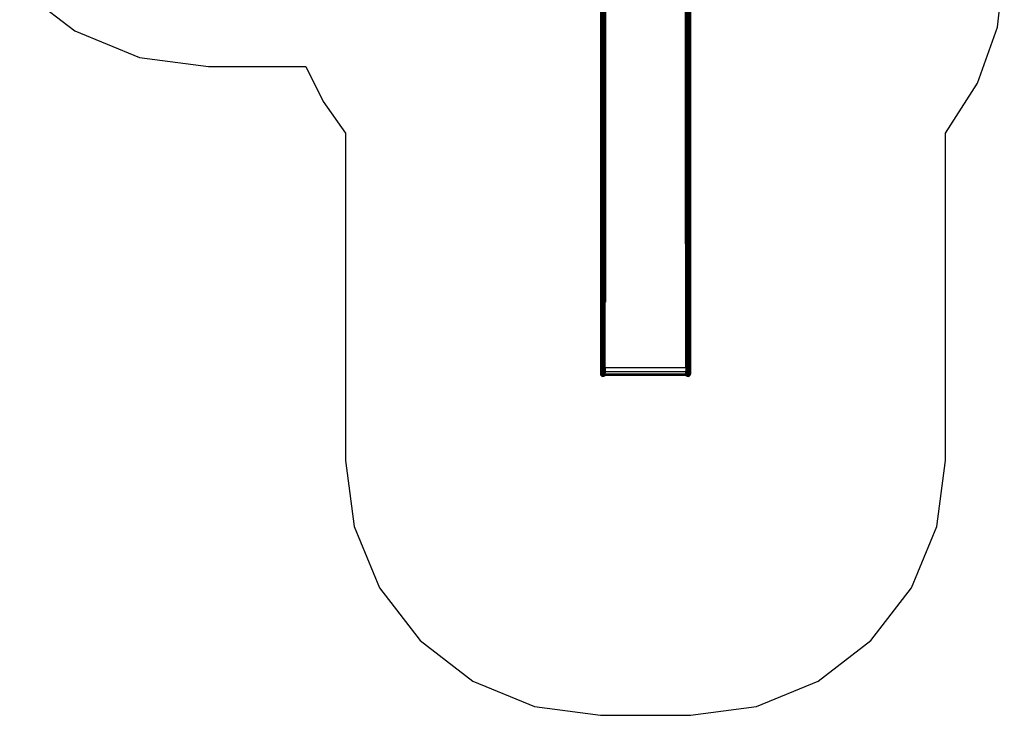
# Model space of a CAD drawing. Extents: x -3324 to 3324, y -5164 to 5164.
# Drawn here: x -2864 to 2926, y -5164 to -1071 of the extents above; entities that cross this region are included whole.
import ezdxf

# ---------------------------------------------------------------- set-up
doc = ezdxf.new("R2010")
doc.units = 0
doc.layers.get('0').update_dxf_attribs({"linetype": 'CONTINUOUS'})

# ---------------------------------------------------------------- blocks, each defined once
blk = doc.blocks.new('005362')
at = {"color": 3}
for p, q in [((2886.6, -1114.8), (2926.4, -767.2)), ((-2863.8, -887.4), (-2538.6, -1136.9)), ((-2538.6, -1136.9), (-2160, -1293.7)), ((2769.4, -1444.5), (2886.6, -1114.8)), ((-2160, -1293.7), (-1753.6, -1347.2)), ((-1753.6, -1347.2), (-1180.2, -1347.2)), ((-1180.2, -1347.2), (-1078.8, -1551.8)), ((2580.9, -1739.2), (2769.4, -1444.5)), ((-1078.8, -1551.8), (-948.1, -1739.2)), ((-948.1, -1739.2), (-948.1, -3663.7)), ((2580.9, -3663.7), (2580.9, -1739.2)), ((-948.1, -3663.7), (-897, -4051.9)), ((2529.7, -4051.9), (2580.9, -3663.7)), ((-897, -4051.9), (-747.2, -4413.7)), ((2379.9, -4413.7), (2529.7, -4051.9)), ((-747.2, -4413.7), (-508.8, -4724.3)), ((2141.5, -4724.3), (2379.9, -4413.7)), ((-508.8, -4724.3), (-198.1, -4962.7)), ((1830.9, -4962.7), (2141.5, -4724.3)), ((-198.1, -4962.7), (163.6, -5112.6)), ((1469.1, -5112.6), (1830.9, -4962.7)), ((163.6, -5112.6), (551.9, -5163.7)), ((1080.9, -5163.7), (1469.1, -5112.6)), ((551.9, -5163.7), (1080.9, -5163.7))]:
    blk.add_line(p, q, dxfattribs=at)
for p, q in [((551.9, -930.5), (551.9, -3156.2)), ((553.7, -931.4), (553.7, -3149.5)), ((558.6, -3122.6), (558.6, -933.6)), ((565.4, -3123.4), (565.4, -936.6)), ((572.1, -3122.6), (572.1, -939.6)), ((577, -3136.9), (577, -941.8)), ((578.9, -2732), (578.9, -942.6)), ((580.9, -2387.9), (580.9, -953.1)), ((580.9, -953.1), (580.9, -2387.9)), ((581.1, -2387.8), (581.1, -953.2)), ((1051.6, -953.2), (1051.6, -2387.8)), ((1051.8, -953.1), (1051.8, -2387.9)), ((1051.9, -2387.9), (1051.9, -953.1)), ((1053.9, -2732), (1053.9, -942.6)), ((1055.7, -941.8), (1055.7, -3136.9)), ((1060.6, -3122.6), (1060.6, -939.6)), ((1067.4, -3123.4), (1067.4, -936.6)), ((1074.1, -3122.6), (1074.1, -933.6)), ((1079, -3149.5), (1079, -931.4)), ((1080.9, -930.5), (1080.9, -3156.2)), ((580.9, -2387.9), (581.1, -2387.8)), ((580.9, -2387.9), (580.9, -2387.9)), ((580.9, -2389.2), (580.9, -2387.9)), ((580.9, -2387.9), (580.9, -2389.3)), ((581.1, -2389.1), (580.9, -2389.2)), ((580.9, -2389.2), (580.9, -2389.3)), ((580.9, -2732), (580.9, -2389.3)), ((581.1, -2389.1), (581.1, -2387.8)), ((581.4, -2389), (581.1, -2389.1)), ((581.4, -2389), (581.4, -2733.5)), ((1051.4, -2389), (1051.4, -2387.8)), ((1051.4, -2387.8), (1051.6, -2387.8)), ((1051.6, -2389.1), (1051.4, -2389)), ((1051.4, -2389), (1051.4, -2733.5)), ((1051.6, -2387.8), (1051.6, -2389.1)), ((1051.6, -2387.8), (1051.8, -2387.9)), ((1051.8, -2389.2), (1051.6, -2389.1)), ((1051.8, -2387.9), (1051.9, -2387.9)), ((1051.8, -2387.9), (1051.8, -2389.2)), ((1051.9, -2389.3), (1051.8, -2389.2)), ((1051.9, -2389.3), (1051.9, -2387.9)), ((1051.9, -2389.3), (1051.9, -2732)), ((580.9, -2732), (578.9, -2732)), ((578.9, -2732), (578.9, -2733.5)), ((581.4, -2733.5), (578.9, -2733.5)), ((578.9, -3117.6), (578.9, -2733.5)), ((1053.9, -2733.5), (1051.4, -2733.5)), ((1051.9, -2732), (1053.9, -2732)), ((1053.9, -2732), (1053.9, -2733.5)), ((1053.9, -3117.6), (1053.9, -2733.5)), ((565.4, -3123.4), (558.6, -3122.6)), ((558.6, -3122.6), (558.6, -3150.1)), ((572.1, -3122.6), (565.4, -3123.4)), ((565.4, -3123.4), (565.4, -3151.5)), ((572.1, -3122.6), (572.1, -3150.1)), ((578.9, -3117.6), (1053.9, -3117.6)), ((578.9, -3117.6), (578.9, -3136.9)), ((1053.9, -3117.6), (1053.9, -3136.9)), ((1067.4, -3123.4), (1060.6, -3122.6)), ((1060.6, -3122.6), (1060.6, -3150.1)), ((1074.1, -3122.6), (1067.4, -3123.4)), ((1067.4, -3123.4), (1067.4, -3151.5)), ((1074.1, -3122.6), (1074.1, -3150.1)), ((553.7, -3149.5), (551.9, -3156.2)), ((551.9, -3156.2), (553.7, -3162.8)), ((553.7, -3162.8), (553.7, -3149.5)), ((553.7, -3162.8), (558.6, -3167.7)), ((565.4, -3151.5), (558.6, -3150.1)), ((558.6, -3150.1), (558.6, -3166.2)), ((565.4, -3167.9), (558.6, -3166.2)), ((558.6, -3166.2), (558.6, -3167.7)), ((558.6, -3167.7), (565.4, -3169.4)), ((572.1, -3150.1), (565.4, -3151.5)), ((565.4, -3151.5), (565.4, -3167.9)), ((572.1, -3166.2), (565.4, -3167.9)), ((565.4, -3169.4), (572.1, -3167.7)), ((565.4, -3167.9), (565.4, -3169.4)), ((572.1, -3150.1), (572.1, -3166.2)), ((572.1, -3167.7), (576.4, -3163.5)), ((572.1, -3166.2), (572.1, -3167.7)), ((576.4, -3163.5), (574.9, -3163.5)), ((577, -3162.9), (575.5, -3162.9)), ((576.4, -3163.5), (577, -3162.9)), ((1056.3, -3163.5), (576.4, -3163.5)), ((578.9, -3136.9), (577, -3136.9)), ((577, -3136.9), (577, -3137.5)), ((578.9, -3137.5), (577, -3137.5)), ((577, -3137.5), (577, -3139.8)), ((578.9, -3139.8), (577, -3139.8)), ((577, -3139.8), (577, -3141.5)), ((578.9, -3141.5), (577, -3141.5)), ((577, -3141.5), (577, -3145.6)), ((578.9, -3145.6), (577, -3145.6)), ((577, -3147.8), (577, -3145.6)), ((578.9, -3147.8), (577, -3147.8)), ((577, -3147.8), (577, -3149.5)), ((577.9, -3152.5), (577, -3149.5)), ((577, -3152.5), (577, -3149.5)), ((577.9, -3152.5), (577, -3152.5)), ((577, -3152.5), (577, -3158.8)), ((577, -3162.8), (578.1, -3158.8)), ((578.1, -3158.8), (577, -3158.8)), ((577, -3162.8), (577, -3158.8)), ((577, -3162.9), (577, -3162.8)), ((1055.7, -3162.9), (577, -3162.9)), ((578.9, -3156.2), (577.9, -3152.5)), ((578.9, -3152.5), (577.9, -3152.5)), ((578.1, -3158.8), (578.9, -3156.2)), ((1054.6, -3158.8), (578.1, -3158.8)), ((578.9, -3136.9), (578.9, -3137.5)), ((578.9, -3137.5), (578.9, -3139.8)), ((578.9, -3139.8), (578.9, -3141.2)), ((578.9, -3141.2), (1053.9, -3141.2)), ((578.9, -3141.2), (578.9, -3141.5)), ((578.9, -3141.5), (578.9, -3145.6)), ((578.9, -3145.6), (578.9, -3147.8)), ((578.9, -3152.5), (578.9, -3147.8)), ((578.9, -3152.5), (578.9, -3154.9)), ((578.9, -3154.9), (1053.9, -3154.9)), ((578.9, -3154.9), (578.9, -3156.2)), ((578.9, -3156.2), (1053.9, -3156.2)), ((1055.7, -3136.9), (1053.9, -3136.9)), ((1053.9, -3137.5), (1053.9, -3136.9)), ((1055.7, -3137.5), (1053.9, -3137.5)), ((1053.9, -3139.8), (1053.9, -3137.5)), ((1055.7, -3139.8), (1053.9, -3139.8)), ((1053.9, -3141.2), (1053.9, -3139.8)), ((1053.9, -3141.5), (1053.9, -3141.2)), ((1055.7, -3141.5), (1053.9, -3141.5)), ((1053.9, -3145.6), (1053.9, -3141.5)), ((1055.7, -3145.6), (1053.9, -3145.6)), ((1053.9, -3147.8), (1053.9, -3145.6)), ((1055.7, -3147.8), (1053.9, -3147.8)), ((1053.9, -3152.5), (1053.9, -3147.8)), ((1054.8, -3152.5), (1053.9, -3156.2)), ((1054.8, -3152.5), (1053.9, -3152.5)), ((1053.9, -3154.9), (1053.9, -3152.5)), ((1053.9, -3156.2), (1053.9, -3154.9)), ((1053.9, -3156.2), (1054.6, -3158.8)), ((1054.6, -3158.8), (1055.7, -3162.8)), ((1055.7, -3158.8), (1054.6, -3158.8)), ((1055.7, -3149.5), (1054.8, -3152.5)), ((1055.7, -3152.5), (1054.8, -3152.5)), ((1055.7, -3136.9), (1055.7, -3137.5)), ((1055.7, -3137.5), (1055.7, -3139.8)), ((1055.7, -3139.8), (1055.7, -3141.5)), ((1055.7, -3141.5), (1055.7, -3145.6)), ((1055.7, -3145.6), (1055.7, -3147.8)), ((1055.7, -3149.5), (1055.7, -3147.8)), ((1055.7, -3149.5), (1055.7, -3152.5)), ((1055.7, -3152.5), (1055.7, -3158.8)), ((1055.7, -3162.8), (1055.7, -3158.8)), ((1055.7, -3162.8), (1055.7, -3162.9)), ((1055.7, -3162.9), (1056.3, -3163.5)), ((1056.3, -3163.5), (1060.6, -3167.7)), ((1067.4, -3151.5), (1060.6, -3150.1)), ((1060.6, -3150.1), (1060.6, -3166.2)), ((1067.4, -3167.9), (1060.6, -3166.2)), ((1060.6, -3166.2), (1060.6, -3167.7)), ((1060.6, -3167.7), (1067.4, -3169.4)), ((1074.1, -3150.1), (1067.4, -3151.5)), ((1067.4, -3151.5), (1067.4, -3167.9)), ((1074.1, -3166.2), (1067.4, -3167.9)), ((1067.4, -3169.4), (1074.1, -3167.7)), ((1067.4, -3167.9), (1067.4, -3169.4)), ((1074.1, -3150.1), (1074.1, -3166.2)), ((1074.1, -3167.7), (1079, -3162.8)), ((1074.1, -3166.2), (1074.1, -3167.7)), ((1080.9, -3156.2), (1079, -3149.5)), ((1079, -3162.8), (1079, -3149.5)), ((1079, -3162.8), (1080.9, -3156.2))]:
    blk.add_line(p, q)

msp = doc.modelspace()

# ---------------------------------------------------------------- block references
at = {"ltscale": 100}
msp.add_blockref('005362', (0, 0), dxfattribs=at)

doc.saveas('drawing.dxf')
